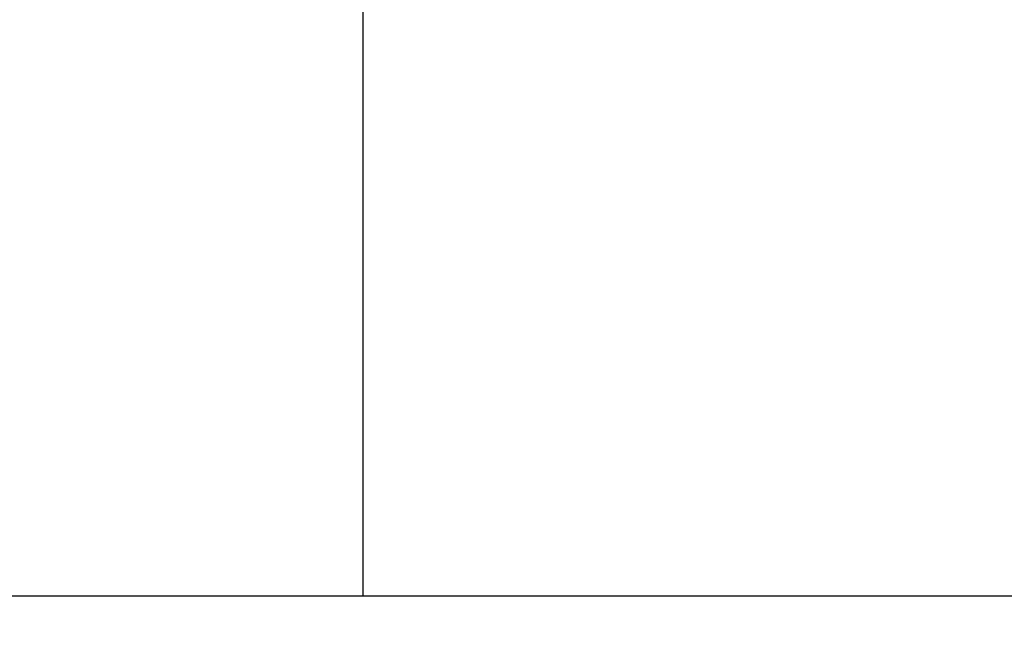
# Model space of a CAD drawing. Units: centimetres. Extents: x -428 to -28, y -282 to 63.
# Drawn here: x -220 to -219, y -116 to -115 of the extents above; entities that cross this region are included whole.
import ezdxf

# ---------------------------------------------------------------- set-up
doc = ezdxf.new("R2010")
doc.units = ezdxf.units.CM
doc.header["$LTSCALE"] = 2.54
doc.layers.get('0').update_dxf_attribs({"true_color": 0xff5454})
doc.layers.add('VP-EQ', color=7, linetype='Continuous', true_color=0x8a3492)

# ---------------------------------------------------------------- blocks, each defined once
blk = doc.blocks.new('Group34_2')
blk = doc.blocks.new('Grupuj_57')
at = {"color": 18, "true_color": 0x030303, "extrusion": (1, -5.14431e-12, 1.206e-12)}
ref = blk.add_blockref('Group34_2', (6.0289, -92.4416, 26.2711), dxfattribs=dict(at, xscale=0.8351760000000007, yscale=0.928116599101665, rotation=360))
ref.add_attrib('Skp_GroupInstanceName', 'Body_14', (0, 0), dxfattribs={"height": 1})
blk = doc.blocks.new('Grupuj_64')
at = {"color": 0}
blk.add_blockref('Grupuj_57', (0.7344, -1.0102, 0.1339), dxfattribs=at)
blk = doc.blocks.new('Grupuj_65')
at = {"color": 0, "extrusion": (-0.006981, 2.11741e-10, 0.999976), "rotation": 359.9999999997243}
blk.add_blockref('Grupuj_64', (18.4721, 4.337, 70.2103), dxfattribs=at)
blk = doc.blocks.new('Grupuj_1')
at = {"color": 0}
blk.add_blockref('Grupuj_65', (35.0789, 10.3757), dxfattribs=at)
blk = doc.blocks.new('1119_')
at = {"color": 0}
for p, q in [((7.8873, -6.0768), (7.8873, -5.0768)), ((7.8873, -6.0768), (4.9982, -6.0768)), ((10.1448, -6.0768), (7.8873, -6.0768))]:
    blk.add_line(p, q, dxfattribs=at)
blk = doc.blocks.new('1119_2D')
at = {"color": 0}
blk.add_blockref('1119_', (197.4041, 130.0724), dxfattribs=at)

msp = doc.modelspace()

# ---------------------------------------------------------------- block references
at = {"color": 0}
msp.add_blockref('Grupuj_1', (-276.4614, -129.4514), dxfattribs=at)
at = {"layer": 'VP-EQ', "color": 0}
msp.add_blockref('1119_2D', (-425.2215, -239.5578), dxfattribs=at)

doc.saveas('drawing.dxf')
